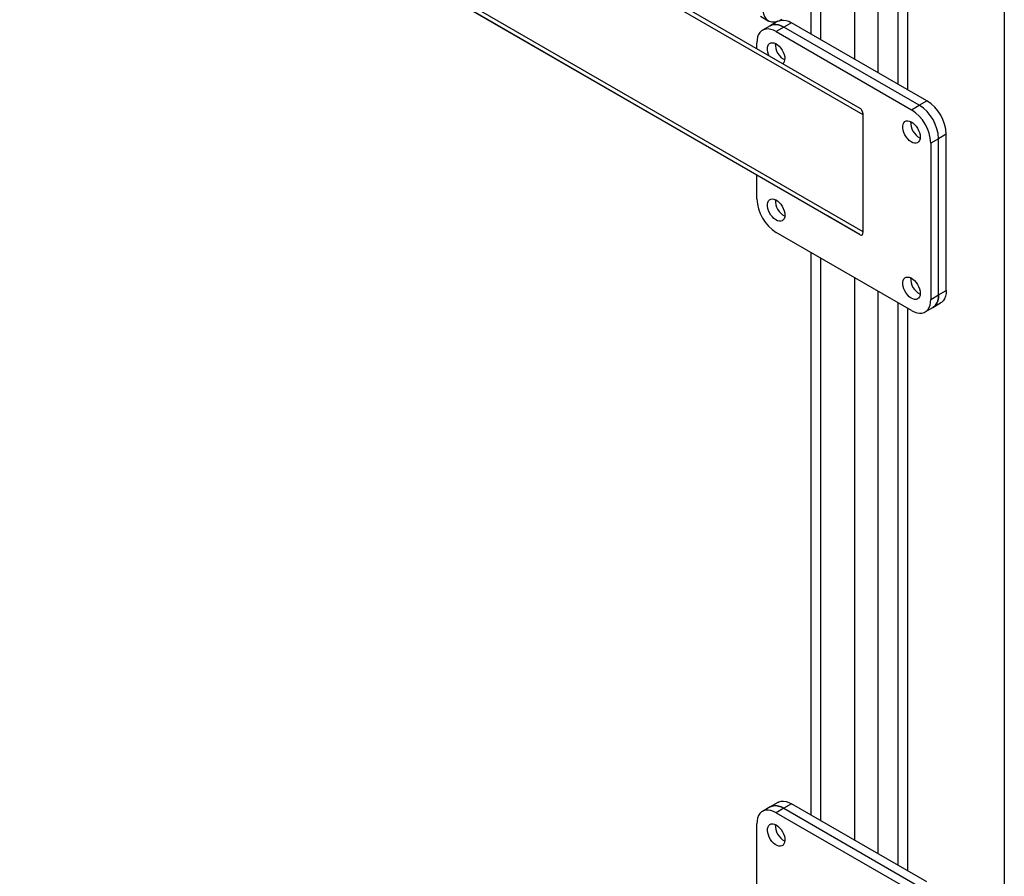
# Model space of a CAD drawing. Units: millimetres. Extents: x -9065 to 13185, y -12905 to 12634.
# Drawn here: x 7513 to 8233, y 4340 to 4967 of the extents above; entities that cross this region are included whole.
import ezdxf

# ---------------------------------------------------------------- set-up
doc = ezdxf.new("R2010")
doc.units = ezdxf.units.MM

msp = doc.modelspace()

# ---------------------------------------------------------------- linework, layer by layer
at = {"color": 7, "linetype": 'Continuous', "lineweight": 25}
for p, q in [((8233.34, 5772.85), (8233.34, 3924.2)), ((8091.92, 5553.82), (8091.92, 4956.3)), ((8098.99, 5557.91), (8098.99, 4952.22)), ((8123.74, 5553.61), (8123.74, 4937.93)), ((8140.71, 5543.81), (8140.71, 4928.14)), ((8155.56, 5535.24), (8155.56, 4919.56)), ((8162.63, 5531.16), (8162.63, 4915.48)), ((8130.1, 4896.97), (7622.56, 5190.06)), ((8127.98, 4901.66), (7625.56, 5191.79)), ((8127.98, 4809.28), (7513.09, 5164.36)), ((8103.94, 4823.15), (7513.09, 5164.35)), ((8130.1, 4811.51), (7516.09, 5166.09)), ((8055.05, 4969.2), (8060.7, 4965.93)), ((8067.77, 4965.46), (8062.12, 4962.19)), ((8077.77, 4964.47), (8072.12, 4961.2)), ((8176.77, 4907.32), (8077.77, 4964.47)), ((8062.12, 4962.19), (8056.46, 4958.93)), ((8072.12, 4961.2), (8066.46, 4957.94)), ((8066.46, 4957.94), (8165.45, 4900.79)), ((8171.11, 4904.05), (8072.12, 4961.2)), ((8052.32, 4945.35), (8052.32, 4949.77)), ((8171.11, 4904.05), (8176.77, 4907.32)), ((8165.45, 4900.79), (8171.11, 4904.05)), ((8130.1, 4811.51), (8130.1, 4896.97)), ((8185.25, 4879.56), (8179.6, 4876.29)), ((8179.6, 4876.29), (8179.6, 4761.98)), ((8190.91, 4882.82), (8185.25, 4879.56)), ((8185.25, 4765.24), (8185.25, 4879.56)), ((8190.91, 4768.51), (8190.91, 4882.82)), ((8052.32, 4835.45), (8052.32, 4852.96)), ((8127.98, 4809.28), (8103.94, 4823.15)), ((8165.45, 4753.81), (8066.46, 4810.96)), ((8091.92, 4796.26), (8091.92, 4384.72)), ((8098.99, 4792.18), (8098.99, 4380.64)), ((8123.74, 4777.89), (8123.74, 4366.36)), ((8140.71, 4768.1), (8140.71, 4356.56)), ((8185.25, 4765.24), (8190.91, 4768.51)), ((8179.6, 4761.98), (8185.25, 4765.24)), ((8155.56, 4759.52), (8155.56, 4347.99)), ((8162.63, 4755.44), (8162.63, 4343.9)), ((8175.45, 4752.82), (8181.11, 4756.09)), ((8181.11, 4756.09), (8186.77, 4759.35)), ((8067.77, 4393.88), (8062.12, 4390.61)), ((8062.12, 4390.61), (8056.46, 4387.35)), ((8072.12, 4389.62), (8066.46, 4386.36)), ((8066.46, 4386.36), (8165.45, 4329.21)), ((8077.77, 4392.89), (8072.12, 4389.62)), ((8072.12, 4389.62), (8171.11, 4332.47)), ((8176.77, 4335.74), (8077.77, 4392.89)), ((8052.32, 4311.44), (8052.32, 4378.19))]:
    msp.add_line(p, q, dxfattribs=at)
at = {"color": 7, "linetype": 'Continuous', "lineweight": 25, "flags": 128}
for points in [[(8056.56, 4975.09), (8056.7, 4972.85), (8057.13, 4970.82), (8057.84, 4969.04), (8058.81, 4967.55), (8060.01, 4966.39), (8061.44, 4965.56), (8063.06, 4965.1), (8064.83, 4965), (8066.72, 4965.28), (8068.69, 4965.92), (8070.7, 4966.92)], [(8072.12, 4961.2), (8070.1, 4962.2), (8068.13, 4962.84), (8066.24, 4963.12), (8064.47, 4963.02), (8062.86, 4962.56), (8062.12, 4962.19)], [(8062.12, 4962.19), (8062.86, 4962.56), (8064.47, 4963.02), (8066.24, 4963.12), (8068.13, 4962.84), (8070.1, 4962.2), (8072.12, 4961.2)], [(8067.77, 4965.46), (8068.51, 4965.82), (8070.13, 4966.29), (8071.9, 4966.38), (8073.79, 4966.11), (8075.76, 4965.46), (8077.77, 4964.47)], [(8066.46, 4957.94), (8064.45, 4958.93), (8062.48, 4959.57), (8060.58, 4959.85), (8058.81, 4959.76), (8057.2, 4959.29), (8055.77, 4958.47), (8054.56, 4957.3), (8053.6, 4955.82), (8052.89, 4954.04), (8052.46, 4952.01), (8052.32, 4949.77)], [(8061.38, 4940.12), (8060.9, 4941.25), (8060.39, 4942.91), (8060.13, 4944.52), (8060.13, 4946), (8060.39, 4947.31), (8060.9, 4948.38), (8061.63, 4949.18), (8062.56, 4949.67), (8063.66, 4949.82), (8064.86, 4949.64), (8066.14, 4949.13), (8067.42, 4948.31), (8068.67, 4947.22), (8069.83, 4945.9), (8070.84, 4944.4), (8071.68, 4942.79), (8072.31, 4941.13), (8072.69, 4939.49), (8072.82, 4937.93), (8072.82, 4937.93)], [(8171.82, 4880.78), (8171.69, 4879.38), (8171.3, 4878.18), (8170.68, 4877.24), (8169.84, 4876.6), (8168.82, 4876.28), (8167.66, 4876.29), (8166.42, 4876.64), (8165.13, 4877.3), (8163.86, 4878.26), (8162.65, 4879.48), (8161.56, 4880.89), (8160.63, 4882.46), (8159.89, 4884.1), (8159.38, 4885.76), (8159.12, 4887.37), (8159.12, 4888.85), (8159.38, 4890.16), (8159.89, 4891.23), (8160.63, 4892.03), (8161.56, 4892.52), (8162.65, 4892.67), (8163.86, 4892.49), (8165.13, 4891.98), (8166.42, 4891.16), (8167.66, 4890.07), (8168.82, 4888.75), (8169.84, 4887.25), (8170.68, 4885.64), (8171.3, 4883.98), (8171.69, 4882.34), (8171.82, 4880.78)], [(8072.82, 4823.62), (8072.69, 4822.21), (8072.31, 4821.02), (8071.68, 4820.08), (8070.84, 4819.43), (8069.83, 4819.11), (8068.67, 4819.12), (8067.42, 4819.47), (8066.14, 4820.14), (8064.86, 4821.1), (8063.66, 4822.31), (8062.56, 4823.73), (8061.63, 4825.29), (8060.9, 4826.93), (8060.39, 4828.59), (8060.13, 4830.2), (8060.13, 4831.69), (8060.39, 4832.99), (8060.9, 4834.07), (8061.63, 4834.86), (8062.56, 4835.35), (8063.66, 4835.5), (8064.86, 4835.32), (8066.14, 4834.81), (8067.42, 4834), (8068.67, 4832.9), (8069.83, 4831.58), (8070.84, 4830.08), (8071.68, 4828.47), (8072.31, 4826.81), (8072.69, 4825.17), (8072.82, 4823.62)], [(8171.82, 4766.47), (8171.69, 4765.06), (8171.3, 4763.87), (8170.68, 4762.93), (8169.84, 4762.28), (8168.82, 4761.96), (8167.66, 4761.97), (8166.42, 4762.32), (8165.13, 4762.99), (8163.86, 4763.95), (8162.65, 4765.16), (8161.56, 4766.58), (8160.63, 4768.14), (8159.89, 4769.79), (8159.38, 4771.45), (8159.12, 4773.05), (8159.12, 4774.54), (8159.38, 4775.85), (8159.89, 4776.92), (8160.63, 4777.72), (8161.56, 4778.2), (8162.65, 4778.36), (8163.86, 4778.18), (8165.13, 4777.67), (8166.42, 4776.85), (8167.66, 4775.76), (8168.82, 4774.43), (8169.84, 4772.94), (8170.68, 4771.32), (8171.3, 4769.66), (8171.69, 4768.02), (8171.82, 4766.47)], [(8190.91, 4768.51), (8190.77, 4766.27), (8190.34, 4764.24), (8189.63, 4762.46), (8188.67, 4760.97), (8187.46, 4759.81), (8186.77, 4759.35)], [(8165.45, 4753.81), (8167.47, 4752.81), (8169.44, 4752.17), (8171.33, 4751.89), (8173.1, 4751.99), (8174.72, 4752.45), (8176.14, 4753.28), (8177.35, 4754.44), (8178.32, 4755.93), (8179.02, 4757.71), (8179.45, 4759.74), (8179.6, 4761.98)], [(8181.11, 4756.09), (8181.8, 4756.54), (8183.01, 4757.71), (8183.98, 4759.2), (8184.68, 4760.97), (8185.11, 4763), (8185.25, 4765.24)], [(8185.25, 4765.24), (8185.11, 4763), (8184.68, 4760.97), (8183.98, 4759.2), (8183.01, 4757.71), (8181.8, 4756.54), (8181.11, 4756.09)], [(8067.77, 4393.88), (8068.51, 4394.25), (8070.13, 4394.71), (8071.9, 4394.8), (8073.79, 4394.53), (8075.76, 4393.88), (8077.77, 4392.89)], [(8066.46, 4386.36), (8064.45, 4387.35), (8062.48, 4388), (8060.58, 4388.27), (8058.81, 4388.18), (8057.2, 4387.71), (8055.77, 4386.89), (8054.56, 4385.72), (8053.6, 4384.24), (8052.89, 4382.46), (8052.46, 4380.43), (8052.32, 4378.19)], [(8062.12, 4390.61), (8062.86, 4390.98), (8064.47, 4391.44), (8066.24, 4391.54), (8068.13, 4391.26), (8070.1, 4390.62), (8072.12, 4389.62)], [(8072.12, 4389.62), (8070.1, 4390.62), (8068.13, 4391.26), (8066.24, 4391.54), (8064.47, 4391.44), (8062.86, 4390.98), (8062.12, 4390.61)], [(8066.46, 4377.38), (8067.74, 4376.49), (8068.97, 4375.33), (8070.1, 4373.96), (8071.07, 4372.43), (8071.86, 4370.8), (8072.43, 4369.13), (8072.75, 4367.51), (8072.82, 4365.99), (8072.62, 4364.63), (8072.17, 4363.49), (8071.49, 4362.62), (8070.61, 4362.06), (8069.55, 4361.82), (8068.36, 4361.91), (8067.1, 4362.34), (8065.82, 4363.09), (8064.55, 4364.11), (8063.37, 4365.38), (8062.31, 4366.84), (8061.43, 4368.43), (8060.75, 4370.09), (8060.3, 4371.74), (8060.1, 4373.32), (8060.17, 4374.77), (8060.49, 4376.02), (8061.06, 4377.03), (8061.85, 4377.75), (8062.82, 4378.16), (8063.95, 4378.23), (8065.18, 4377.96), (8066.46, 4377.38)]]:
    msp.add_lwpolyline(points, dxfattribs=at)
at = {"color": 7, "linetype": 'Continuous', "lineweight": 25}
for centre, radius, start, end in [((8078.9, 4948.78), 13.12, 177.74255, 242.25208), ((8068.03, 4937.54), 4.81, 316.89228, 4.71529), ((8160.32, 4881.49), 30.61, 2.48735, 57.51265), ((8149.01, 4874.96), 30.61, 2.48713, 57.51287), ((8154.67, 4878.23), 30.61, 2.48713, 57.51287), ((8154.67, 4878.23), 30.61, 2.48735, 57.51265), ((8177.89, 4891.64), 13.12, 177.74249, 242.25213), ((8082.9, 4836.78), 30.61, 182.48713, 237.51287), ((8078.9, 4834.47), 13.12, 177.74251, 242.25212), ((8177.89, 4777.32), 13.12, 177.74251, 242.25212), ((8078.9, 4377.21), 13.12, 177.74236, 242.25227), ((8078.9, 4377.21), 13.12, 177.74245, 242.25218)]:
    msp.add_arc(centre, radius, start, end, dxfattribs=at)
for centre, start_param, end_param in [((8127.98, 4898.19), 4.234807, 5.805604), ((8127.98, 4812.74), 2.664011, 4.234807)]:
    msp.add_ellipse(centre, major_axis=(-0.98, 3.64), ratio=0.517638, start_param=start_param, end_param=end_param, dxfattribs=at)

doc.saveas('drawing.dxf')
